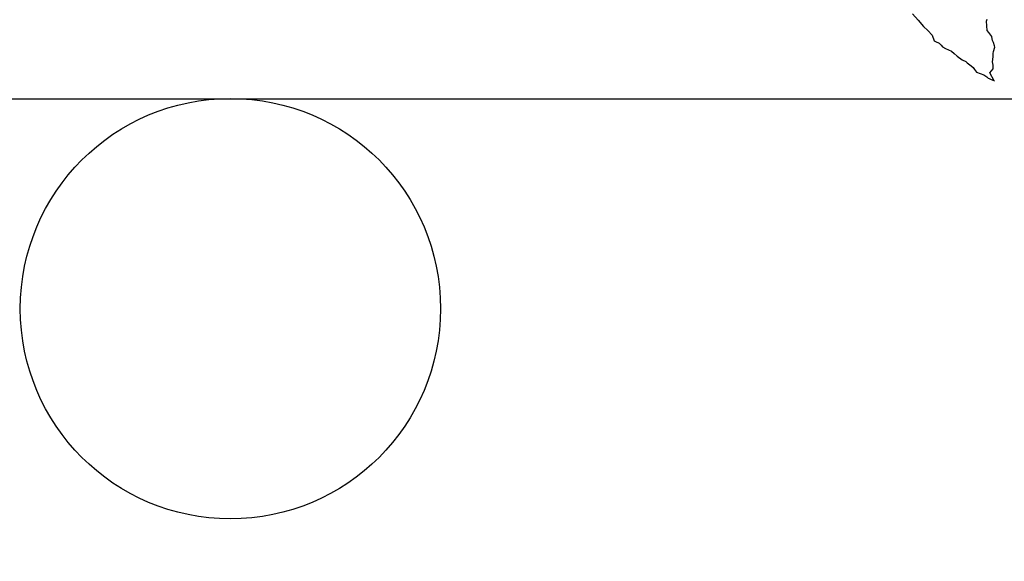
# Model space of a CAD drawing. Units: millimetres. Extents: x 243580 to 245980, y 2359101 to 2360901.
# Drawn here: x 245646 to 245815, y 2360458 to 2360551 of the extents above; entities that cross this region are included whole.
import ezdxf

# ---------------------------------------------------------------- set-up
doc = ezdxf.new("R2010")
doc.units = ezdxf.units.MM
doc.header["$LTSCALE"] = 40
doc.layers.add('margen', color=7, linetype='Continuous')
picture_1 = doc.add_image_def('image2.jpg', size_in_pixel=(1121, 697))

msp = doc.modelspace()

# ---------------------------------------------------------------- linework, layer by layer
at = {"layer": 'margen', "color": 5, "linetype": 'Continuous'}
for p, q in [((245799.67, 2360552.17, 3.48), (245800.65, 2360551.09, 3.48)), ((245800.65, 2360551.09, 3.48), (245801.54, 2360550.01, 3.48)), ((245801.54, 2360550.01, 3.48), (245802.27, 2360549.27, 3.48)), ((245802.27, 2360549.27, 3.48), (245803.01, 2360548.48, 3.48)), ((245803.01, 2360548.48, 3.48), (245803.4, 2360547.5, 3.48)), ((245803.4, 2360547.5, 3.48), (245803.59, 2360547.4, 3.48)), ((245803.59, 2360547.4, 3.48), (245804.24, 2360547.1, 3.48)), ((245804.24, 2360547.1, 3.48), (245804.58, 2360546.8, 3.48)), ((245804.58, 2360546.8, 3.48), (245804.82, 2360546.51, 3.48)), ((245804.82, 2360546.51, 3.48), (245805.31, 2360546.21, 3.48)), ((245805.31, 2360546.21, 3.48), (245806.34, 2360545.77, 3.48)), ((245806.34, 2360545.77, 3.48), (245806.79, 2360545.37, 3.48)), ((245806.79, 2360545.37, 3.48), (245807.32, 2360544.88, 3.48)), ((245807.32, 2360544.88, 3.48), (245808.16, 2360544.24, 3.48)), ((245808.16, 2360544.24, 3.48), (245808.79, 2360543.95, 3.48)), ((245808.79, 2360543.95, 3.48), (245809.04, 2360543.75, 3.48)), ((245809.04, 2360543.75, 3.48), (245809.29, 2360543.55, 3.48)), ((245809.29, 2360543.55, 3.48), (245809.73, 2360543.26, 3.48)), ((245809.73, 2360543.26, 3.48), (245810.07, 2360542.96, 3.48)), ((245810.07, 2360542.96, 3.48), (245810.31, 2360542.61, 3.48)), ((245810.31, 2360542.61, 3.48), (245810.66, 2360542.17, 3.48)), ((245810.66, 2360542.17, 3.48), (245811.25, 2360541.93, 3.48)), ((245811.25, 2360541.93, 3.48), (245811.89, 2360541.68, 3.48)), ((245811.89, 2360541.68, 3.48), (245812.42, 2360541.33, 3.48)), ((245812.42, 2360541.33, 3.48), (245812.67, 2360541.14, 3.48)), ((245812.67, 2360541.14, 3.48), (245812.82, 2360541.04, 3.48)), ((245812.82, 2360541.04, 3.48), (245813.16, 2360540.89, 3.48)), ((245813.16, 2360540.89, 3.48), (245813.6, 2360540.7, 3.48)), ((245813.6, 2360540.7, 3.48), (245813.76, 2360540.58, 3.48))]:
    msp.add_line(p, q, dxfattribs=at)
at = {"layer": 'margen', "color": 7, "linetype": 'Continuous', "elevation": 3.48}
msp.add_lwpolyline([(245813.76, 2360540.58), (245813.7, 2360540.68), (245812.91, 2360542.03), (245813.51, 2360542.71), (245813.5, 2360543.36), (245813.4, 2360543.9), (245813.5, 2360544.79), (245813.5, 2360544.84), (245813.5, 2360545.33), (245813.55, 2360545.68), (245813.79, 2360546.42), (245813.74, 2360546.66), (245813.59, 2360547.21), (245813.4, 2360547.6), (245813.3, 2360548.2), (245813.3, 2360548.24), (245812.76, 2360548.98), (245812.46, 2360549.32), (245812.36, 2360550.9), (245812.46, 2360551.25)], dxfattribs=at)
at = {"layer": 'margen', "color": 1}
msp.add_circle((245682.56, 2360501.56), 36.08, dxfattribs=at)

# ---------------------------------------------------------------- referenced raster images: frames only (the image files are external)
at = {"layer": 'margen'}
image = msp.add_image(picture_1, insert=(245565.73, 2360353.15, 5.8), size_in_units=(296.6, 184.41), dxfattribs=at)
image.dxf.flags = 7

doc.saveas('drawing.dxf')
